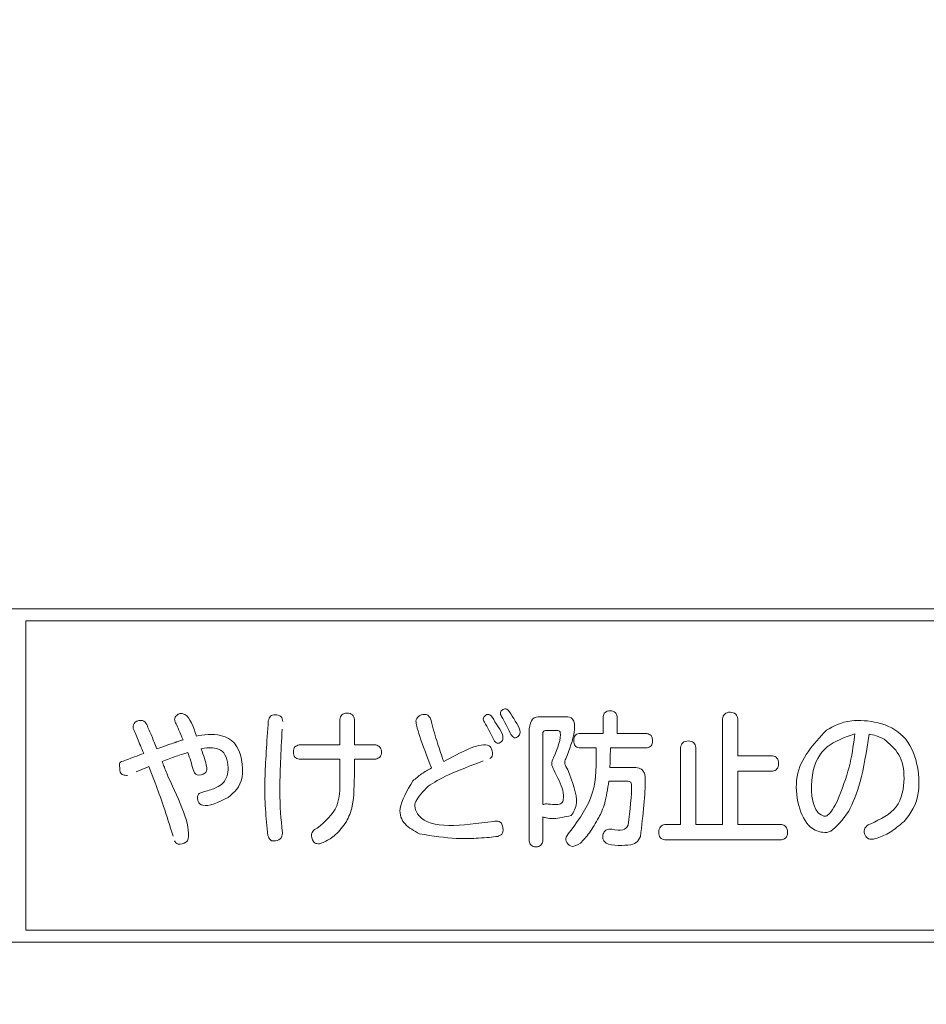
# Model space of a CAD drawing. Extents: x 0 to 420, y 0 to 297.
# Drawn here: x 177 to 178, y 218 to 219 of the extents above; entities that cross this region are included whole.
import ezdxf

# ---------------------------------------------------------------- set-up
doc = ezdxf.new("R2010")
doc.units = 0
doc.layers.get('0').update_dxf_attribs({"linetype": 'CONTINUOUS'})
doc.layers.add('DD0', color=7, linetype='CONTINUOUS')
doc.layers.add('M0', color=3, linetype='CONTINUOUS')
doc.styles.get("Standard").update_dxf_attribs({"font": 'txt', "bigfont": 'BIGFONT'})
doc.dimstyles.new('LEADSTYL', dxfattribs={"dimtxt": 3.2, "dimasz": 3, "dimexe": 0.18, "dimexo": 0.0625, "dimgap": 1, "dimtad": 0, "dimtih": 1, "dimtoh": 1, "dimdec": 4, "dimzin": 0, "dimdsep": 46, "dimtxsty": 'STANDARD', "dimblk1": 'OPEN', "dimblk2": 'OPEN', "dimsah": 1, "dimcen": 0.09, "dimadec": 0, "dimazin": 0, "dimtfac": 1, "dimtdec": 4, "dimtofl": 0, "dimtmove": 0, "dimatfit": 3, "dimfxl": 1, "dimtolj": 1, "dimtzin": 0, "dimarcsym": 0})

# ---------------------------------------------------------------- blocks, each defined once
blk = doc.blocks.new('_OPEN')
at = {"color": 0, "lineweight": 13}
for p, q in [((-0.965926, 0.258819), (0, 0)), ((0, 0), (-1, 0)), ((0, 0), (-0.965926, -0.258819))]:
    blk.add_line(p, q, dxfattribs=at)

msp = doc.modelspace()

# ---------------------------------------------------------------- linework, layer by layer
at = {"layer": 'M0', "linetype": 'CONTINUOUS', "lineweight": 13}
for p, q in [((175.214519, 218.195067), (181.94282, 218.195067)), ((176.521603, 217.726518), (176.521603, 218.177579)), ((181.94282, 218.177579), (176.521603, 218.177579)), ((176.979938, 218.0337), (176.979938, 217.996604)), ((177.001239, 217.996604), (177.001239, 218.0337)), ((177.309592, 218.037681), (177.272357, 218.037681)), ((177.363952, 218.037904), (177.363952, 218.013161)), ((177.384658, 218.013161), (177.384658, 218.037904)), ((177.538341, 218.034537), (177.538341, 217.8805)), ((177.560638, 217.98068), (177.560638, 218.034537)), ((177.256033, 218.020287), (177.256033, 217.856408)), ((177.280124, 218.017571), (177.297844, 218.017571)), ((176.741627, 218.001013), (176.741031, 218.000809)), ((177.276143, 217.909633), (177.276143, 218.013385)), ((177.363952, 218.013161), (177.328903, 218.013161)), ((177.428264, 218.013161), (177.384658, 218.013161)), ((177.731241, 218.012752), (177.730841, 218.00918)), ((176.692644, 217.986968), (176.693843, 217.984252)), ((176.979938, 217.996604), (176.920397, 217.996604)), ((177.032297, 217.996604), (177.001239, 217.996604)), ((177.328903, 217.992623), (177.353999, 217.992623)), ((177.374705, 217.992623), (177.428264, 217.992623)), ((177.47721, 217.992846), (177.47721, 217.8805)), ((177.499311, 217.8805), (177.499311, 217.992846)), ((176.720726, 217.972513), (176.723116, 217.97335)), ((176.743422, 217.980884), (176.748603, 217.982577)), ((176.920397, 217.976066), (176.979938, 217.976066)), ((176.979938, 217.976066), (176.979938, 217.956793)), ((177.001239, 217.976066), (177.032297, 217.976066)), ((177.001239, 217.957835), (177.001239, 217.976066)), ((177.611416, 217.98068), (177.560638, 217.98068)), ((176.682691, 217.957425), (176.69922, 217.964327)), ((176.69922, 217.964327), (176.701406, 217.965183)), ((176.701406, 217.965183), (176.702206, 217.962876)), ((176.702206, 217.962876), (176.704392, 217.957202)), ((176.704392, 217.957202), (176.710568, 217.941482)), ((177.409149, 217.963918), (177.373905, 217.963918)), ((177.560638, 217.958467), (177.611416, 217.958467)), ((177.560638, 217.8805), (177.560638, 217.958467)), ((177.372509, 217.944012), (177.400591, 217.944012)), ((177.276143, 217.856408), (177.276143, 217.891829)), ((176.947084, 217.875272), (176.943094, 217.87317)), ((177.47721, 217.8805), (177.454114, 217.8805)), ((177.538341, 217.8805), (177.499311, 217.8805)), ((177.624355, 217.8805), (177.560638, 217.8805)), ((177.454114, 217.858082), (177.624355, 217.858082)), ((176.521603, 217.726518), (181.94282, 217.726518)), ((181.94282, 217.709068), (175.214519, 217.709068))]:
    msp.add_line(p, q, dxfattribs=at)
at = {"layer": 'M0', "linetype": 'CONTINUOUS', "lineweight": 13, "extrusion": (0, 0, -1)}
for points, knots in [([(176.741031, 218.027412), (176.740213, 218.029317), (176.739395, 218.031222), (176.739073, 218.032842), (176.738751, 218.034462), (176.738926, 218.035798), (176.739939, 218.037307), (176.740952, 218.038815), (176.742803, 218.040497), (176.744303, 218.041443), (176.745803, 218.042389), (176.746952, 218.042599), (176.748492, 218.042506), (176.750032, 218.042413), (176.751964, 218.042017), (176.753731, 218.041116), (176.761546, 218.03713), (176.766125, 218.023267), (176.770704, 218.009404)], [0, 0, 0, 0, 1, 1, 1, 2, 2, 2, 3, 3, 3, 4, 4, 4, 5, 5, 5, 6, 6, 6, 6]), ([(176.979938, 218.0337), (176.980543, 218.03626), (176.981148, 218.038821), (176.982896, 218.040544), (176.984644, 218.042267), (176.987535, 218.043153), (176.990486, 218.043132), (176.993437, 218.043111), (176.99645, 218.042183), (176.998252, 218.04046), (177.000054, 218.038737), (177.000646, 218.036218), (177.001239, 218.0337)], [0, 0, 0, 0, 1, 1, 1, 2, 2, 2, 3, 3, 3, 4, 4, 4, 4]), ([(177.215849, 218.038109), (177.214866, 218.040128), (177.213883, 218.042148), (177.214215, 218.043963), (177.214546, 218.045778), (177.216193, 218.047388), (177.217971, 218.048384), (177.21975, 218.049379), (177.221661, 218.049759), (177.223453, 218.048874), (177.226218, 218.047507), (177.228698, 218.043124), (177.231178, 218.038741)], [0, 0, 0, 0, 1, 1, 1, 2, 2, 2, 3, 3, 3, 4, 4, 4, 4]), ([(177.363952, 218.037904), (177.364558, 218.040208), (177.365163, 218.042513), (177.366889, 218.044085), (177.368614, 218.045658), (177.37146, 218.046499), (177.374305, 218.046499), (177.37715, 218.046499), (177.379995, 218.045658), (177.381721, 218.044085), (177.383446, 218.042512), (177.384052, 218.040208), (177.384658, 218.037904)], [0, 0, 0, 0, 1, 1, 1, 2, 2, 2, 3, 3, 3, 4, 4, 4, 4]), ([(177.538341, 218.034537), (177.538967, 218.037202), (177.539594, 218.039868), (177.54145, 218.041671), (177.543307, 218.043475), (177.546395, 218.044416), (177.549485, 218.044397), (177.552575, 218.044378), (177.555668, 218.043398), (177.557527, 218.041595), (177.559387, 218.039791), (177.560012, 218.037164), (177.560638, 218.034537)], [0, 0, 0, 0, 1, 1, 1, 2, 2, 2, 3, 3, 3, 4, 4, 4, 4]), ([(176.679705, 218.017571), (176.679023, 218.018804), (176.67834, 218.020037), (176.678195, 218.02196), (176.678017, 218.024325), (176.678651, 218.027733), (176.681374, 218.029909), (176.684098, 218.032086), (176.68891, 218.033031), (176.692066, 218.032235), (176.695223, 218.03144), (176.696724, 218.028905), (176.698225, 218.02637)], [0, 0, 0, 0, 1, 1, 1, 2, 2, 2, 3, 3, 3, 4, 4, 4, 4]), ([(176.874995, 217.86437), (176.873637, 217.877364), (176.872279, 217.890357), (176.871422, 217.903395), (176.870564, 217.916433), (176.870206, 217.929515), (176.870723, 217.947378), (176.871386, 217.970332), (176.873493, 218.001179), (176.8756, 218.032025)], [0, 0, 0, 0, 1, 1, 1, 2, 2, 2, 3, 3, 3, 3]), ([(176.8756, 218.032025), (176.876356, 218.034459), (176.877112, 218.036892), (176.878731, 218.038444), (176.88035, 218.039995), (176.882831, 218.040665), (176.885748, 218.04062), (176.888665, 218.040576), (176.892017, 218.039817), (176.893916, 218.038058), (176.895815, 218.036298), (176.89626, 218.033539), (176.896706, 218.030779)], [0, 0, 0, 0, 1, 1, 1, 2, 2, 2, 3, 3, 3, 4, 4, 4, 4]), ([(177.091001, 218.031393), (177.091655, 218.033985), (177.092309, 218.036577), (177.09456, 218.038367), (177.096811, 218.040157), (177.100657, 218.041146), (177.103344, 218.041253), (177.105527, 218.04134), (177.106944, 218.040846), (177.108178, 218.039946), (177.109411, 218.039046), (177.110461, 218.03774), (177.111511, 218.036435)], [0, 0, 0, 0, 1, 1, 1, 2, 2, 2, 3, 3, 3, 4, 4, 4, 4]), ([(177.113502, 217.963081), (177.107163, 217.97966), (177.100824, 217.996239), (177.096675, 218.008756), (177.094616, 218.014969), (177.093095, 218.02018), (177.092212, 218.024233), (177.091614, 218.026973), (177.091307, 218.029183), (177.091001, 218.031393)], [0, 0, 0, 0, 1, 1, 1, 2, 2, 2, 3, 3, 3, 3]), ([(177.111511, 218.036435), (177.111856, 218.035723), (177.112202, 218.035012), (177.11253, 218.033946), (177.112866, 218.032857), (177.113184, 218.0314), (177.113502, 218.029942)], [0, 0, 0, 0, 1, 1, 1, 2, 2, 2, 2]), ([(177.113502, 218.029942), (177.116426, 218.019419), (177.11935, 218.008896), (177.12237, 217.999291), (177.12539, 217.989685), (177.128506, 217.980997), (177.131622, 217.972308)], [0, 0, 0, 0, 1, 1, 1, 2, 2, 2, 2]), ([(177.190958, 218.029942), (177.189974, 218.031955), (177.188991, 218.033968), (177.189324, 218.035783), (177.189656, 218.037599), (177.191305, 218.039218), (177.193084, 218.040216), (177.194863, 218.041215), (177.196772, 218.041592), (177.198562, 218.040706), (177.201328, 218.039337), (177.203808, 218.034946), (177.206287, 218.030556)], [0, 0, 0, 0, 1, 1, 1, 2, 2, 2, 3, 3, 3, 4, 4, 4, 4]), ([(177.203506, 218.005832), (177.201557, 218.009922), (177.199609, 218.014011), (177.197517, 218.01803), (177.195426, 218.022048), (177.193192, 218.025995), (177.190958, 218.029942)], [0, 0, 0, 0, 1, 1, 1, 2, 2, 2, 2]), ([(177.206287, 218.030556), (177.212884, 218.020712), (177.219481, 218.010868), (177.217694, 218.00467), (177.217142, 218.002754), (177.21579, 218.001186), (177.214032, 218.000135), (177.212275, 217.999085), (177.210112, 217.998551), (177.208291, 217.999587), (177.206469, 218.000623), (177.204987, 218.003227), (177.203506, 218.005832)], [0, 0, 0, 0, 1, 1, 1, 2, 2, 2, 3, 3, 3, 4, 4, 4, 4]), ([(177.228388, 218.013999), (177.226443, 218.018095), (177.224498, 218.022192), (177.222408, 218.02621), (177.220318, 218.030229), (177.218083, 218.034169), (177.215849, 218.038109)], [0, 0, 0, 0, 1, 1, 1, 2, 2, 2, 2]), ([(177.231178, 218.038741), (177.237773, 218.028899), (177.244368, 218.019056), (177.242586, 218.012849), (177.242035, 218.010928), (177.240681, 218.009355), (177.238924, 218.008303), (177.237166, 218.007251), (177.235005, 218.00672), (177.233182, 218.007757), (177.231359, 218.008793), (177.229873, 218.011396), (177.228388, 218.013999)], [0, 0, 0, 0, 1, 1, 1, 2, 2, 2, 3, 3, 3, 4, 4, 4, 4]), ([(177.256033, 218.020287), (177.257218, 218.025841), (177.258404, 218.031394), (177.261125, 218.034293), (177.263846, 218.037192), (177.268102, 218.037436), (177.272357, 218.037681)], [0, 0, 0, 0, 1, 1, 1, 2, 2, 2, 2]), ([(177.309592, 218.037681), (177.313409, 218.03748), (177.317225, 218.037279), (177.319548, 218.034437), (177.322315, 218.03105), (177.322961, 218.023911), (177.321883, 218.015866), (177.320291, 218.003991), (177.314942, 217.99014), (177.309592, 217.976289)], [0, 0, 0, 0, 1, 1, 1, 2, 2, 2, 3, 3, 3, 3]), ([(177.689821, 218.01798), (177.699966, 218.023931), (177.710111, 218.029883), (177.726727, 218.031722), (177.748847, 218.034171), (177.782435, 218.029332), (177.802004, 218.008976), (177.821574, 217.988619), (177.827124, 217.952745), (177.824154, 217.929001), (177.82154, 217.908115), (177.812333, 217.896614), (177.803125, 217.885113)], [0, 0, 0, 0, 1, 1, 1, 2, 2, 2, 3, 3, 3, 4, 4, 4, 4]), ([(176.692644, 217.986968), (176.689414, 217.994845), (176.686184, 218.002723), (176.683756, 218.008393), (176.682181, 218.012071), (176.680943, 218.014821), (176.679705, 218.017571)], [0, 0, 0, 0, 1, 1, 1, 2, 2, 2, 2]), ([(176.698225, 218.02637), (176.700603, 218.020879), (176.702981, 218.015388), (176.705469, 218.009518), (176.707958, 218.003649), (176.710556, 217.997401), (176.713154, 217.991154)], [0, 0, 0, 0, 1, 1, 1, 2, 2, 2, 2]), ([(176.751189, 218.004157), (176.74906, 218.009285), (176.746931, 218.014414), (176.745226, 218.018314), (176.743558, 218.02213), (176.742295, 218.024771), (176.741031, 218.027412)], [0, 0, 0, 0, 1, 1, 1, 2, 2, 2, 2]), ([(176.89571, 218.019449), (176.894031, 217.987283), (176.892351, 217.955118), (176.892384, 217.930353), (176.892416, 217.905589), (176.894161, 217.888226), (176.895906, 217.870863)], [0, 0, 0, 0, 1, 1, 1, 2, 2, 2, 2]), ([(177.280124, 218.017571), (177.278828, 218.01729), (177.277533, 218.017009), (177.27687, 218.016312), (177.276206, 218.015614), (177.276175, 218.014499), (177.276143, 218.013385)], [0, 0, 0, 0, 1, 1, 1, 2, 2, 2, 2]), ([(177.291872, 217.977964), (177.297574, 217.992158), (177.303276, 218.006353), (177.301565, 218.014964), (177.301435, 218.015623), (177.30126, 218.016249), (177.300634, 218.016678), (177.300006, 218.017107), (177.298925, 218.017339), (177.297844, 218.017571)], [0, 0, 0, 0, 1, 1, 1, 2, 2, 2, 3, 3, 3, 3]), ([(177.722479, 217.899996), (177.713321, 217.887799), (177.704164, 217.875602), (177.696214, 217.871085), (177.692478, 217.868962), (177.689008, 217.868536), (177.684109, 217.869271), (177.679055, 217.870029), (177.672478, 217.872023), (177.666763, 217.876884), (177.651433, 217.889921), (177.642295, 217.923582), (177.64717, 217.950535), (177.652045, 217.977488), (177.670933, 217.997734), (177.689821, 218.01798)], [0, 0, 0, 0, 1, 1, 1, 2, 2, 2, 3, 3, 3, 4, 4, 4, 5, 5, 5, 5]), ([(176.713154, 217.991154), (176.718837, 217.993162), (176.72452, 217.99517), (176.728872, 217.996662), (176.732991, 217.998074), (176.735918, 217.999023), (176.738845, 217.999972)], [0, 0, 0, 0, 1, 1, 1, 2, 2, 2, 2]), ([(176.738845, 217.999972), (176.739374, 218.000163), (176.739903, 218.000355), (176.740292, 218.000506), (176.740595, 218.000623), (176.740813, 218.000716), (176.741031, 218.000809)], [0, 0, 0, 0, 1, 1, 1, 2, 2, 2, 2]), ([(176.741627, 218.001013), (176.743247, 218.001553), (176.744867, 218.002092), (176.74646, 218.002616), (176.748054, 218.00314), (176.749621, 218.003648), (176.751189, 218.004157)], [0, 0, 0, 0, 1, 1, 1, 2, 2, 2, 2]), ([(176.770704, 218.009404), (176.775642, 218.010524), (176.78058, 218.011644), (176.787809, 218.01196), (176.799074, 218.012451), (176.815902, 218.010988), (176.826105, 217.99902), (176.836309, 217.987053), (176.839888, 217.96458), (176.837282, 217.949677), (176.834675, 217.934773), (176.825884, 217.92744), (176.817092, 217.920107)], [0, 0, 0, 0, 1, 1, 1, 2, 2, 2, 3, 3, 3, 4, 4, 4, 4]), ([(177.131622, 217.972308), (177.156322, 217.985939), (177.181022, 217.99957), (177.195252, 217.996358), (177.197104, 217.99594), (177.198778, 217.995237), (177.200166, 217.993093), (177.201888, 217.990434), (177.203171, 217.98556), (177.202812, 217.982444), (177.202466, 217.97944), (177.200595, 217.978069), (177.198725, 217.976699)], [0, 0, 0, 0, 1, 1, 1, 2, 2, 2, 3, 3, 3, 4, 4, 4, 4]), ([(177.328903, 217.992623), (177.326813, 217.993198), (177.324722, 217.993772), (177.323303, 217.995483), (177.321884, 217.997195), (177.321136, 218.000042), (177.321136, 218.002892), (177.321136, 218.005743), (177.321884, 218.008596), (177.323303, 218.010308), (177.324722, 218.01202), (177.326812, 218.012591), (177.328903, 218.013161)], [0, 0, 0, 0, 1, 1, 1, 2, 2, 2, 3, 3, 3, 4, 4, 4, 4]), ([(177.428264, 218.013161), (177.430382, 218.012564), (177.432501, 218.011967), (177.433962, 218.010206), (177.435422, 218.008445), (177.436227, 218.005519), (177.436227, 218.002688), (177.436226, 217.999856), (177.435423, 217.99712), (177.433962, 217.995458), (177.4325, 217.993796), (177.430382, 217.99321), (177.428264, 217.992623)], [0, 0, 0, 0, 1, 1, 1, 2, 2, 2, 3, 3, 3, 4, 4, 4, 4]), ([(177.47721, 217.992846), (177.477831, 217.995435), (177.478451, 217.998024), (177.48032, 217.999786), (177.48219, 218.001547), (177.485307, 218.002483), (177.488363, 218.002483), (177.491419, 218.002483), (177.494412, 218.001548), (177.496226, 217.999786), (177.498041, 217.998023), (177.498676, 217.995435), (177.499311, 217.992846)], [0, 0, 0, 0, 1, 1, 1, 2, 2, 2, 3, 3, 3, 4, 4, 4, 4]), ([(177.731241, 218.012752), (177.716669, 218.007745), (177.702097, 218.002737), (177.691038, 217.993732), (177.679979, 217.984726), (177.672433, 217.971721), (177.669404, 217.952602), (177.666374, 217.933484), (177.66786, 217.908251), (177.677835, 217.897825), (177.680418, 217.895125), (177.683571, 217.893418), (177.686054, 217.892925), (177.688248, 217.892489), (177.689919, 217.893001), (177.691563, 217.894109), (177.696601, 217.897506), (177.701378, 217.906509), (177.706154, 217.915512)], [0, 0, 0, 0, 1, 1, 1, 2, 2, 2, 3, 3, 3, 4, 4, 4, 5, 5, 5, 6, 6, 6, 6]), ([(177.706154, 217.915512), (177.712486, 217.932125), (177.718817, 217.948739), (177.722931, 217.96435), (177.727046, 217.979962), (177.728943, 217.994571), (177.730841, 218.00918)], [0, 0, 0, 0, 1, 1, 1, 2, 2, 2, 2]), ([(177.752152, 218.012324), (177.748184, 217.987161), (177.744217, 217.961998), (177.739237, 217.943221), (177.734311, 217.924647), (177.728395, 217.912322), (177.722479, 217.899996)], [0, 0, 0, 0, 1, 1, 1, 2, 2, 2, 2]), ([(177.774048, 218.004995), (177.77013, 218.006821), (177.766213, 218.008648), (177.762563, 218.009869), (177.758914, 218.011091), (177.755533, 218.011707), (177.752152, 218.012324)], [0, 0, 0, 0, 1, 1, 1, 2, 2, 2, 2]), ([(177.754533, 217.88156), (177.76871, 217.888321), (177.782888, 217.895082), (177.791449, 217.906489), (177.80001, 217.917895), (177.802955, 217.933947), (177.803125, 217.94777), (177.803295, 217.961593), (177.80069, 217.973188), (177.795382, 217.982354), (177.790073, 217.99152), (177.782061, 217.998257), (177.774048, 218.004995)], [0, 0, 0, 0, 1, 1, 1, 2, 2, 2, 3, 3, 3, 4, 4, 4, 4]), ([(176.758156, 217.985721), (176.757251, 217.985441), (176.756345, 217.985162), (176.755137, 217.984768), (176.753384, 217.984197), (176.750993, 217.983387), (176.748603, 217.982577)], [0, 0, 0, 0, 1, 1, 1, 2, 2, 2, 2]), ([(176.765923, 217.960774), (176.764781, 217.964835), (176.763639, 217.968896), (176.762344, 217.973054), (176.76105, 217.977211), (176.759603, 217.981466), (176.758156, 217.985721)], [0, 0, 0, 0, 1, 1, 1, 2, 2, 2, 2]), ([(176.777671, 217.990744), (176.781115, 217.981172), (176.784559, 217.971599), (176.78565, 217.965138), (176.78596, 217.963305), (176.78608, 217.961723), (176.785824, 217.960069), (176.785568, 217.958415), (176.784937, 217.956689), (176.782949, 217.955279), (176.780231, 217.953352), (176.77498, 217.952014), (176.77172, 217.953028), (176.76846, 217.954042), (176.767192, 217.957408), (176.765923, 217.960774)], [0, 0, 0, 0, 1, 1, 1, 2, 2, 2, 3, 3, 3, 4, 4, 4, 5, 5, 5, 5]), ([(176.809334, 217.940868), (176.812502, 217.944993), (176.815669, 217.949118), (176.816607, 217.956892), (176.817633, 217.965389), (176.815995, 217.978244), (176.810472, 217.985082), (176.80495, 217.99192), (176.795541, 217.99274), (176.789071, 217.992508), (176.784128, 217.99233), (176.7809, 217.991537), (176.777671, 217.990744)], [0, 0, 0, 0, 1, 1, 1, 2, 2, 2, 3, 3, 3, 4, 4, 4, 4]), ([(176.920397, 217.976066), (176.918206, 217.976638), (176.916015, 217.97721), (176.914521, 217.978926), (176.913027, 217.980643), (176.91223, 217.983504), (176.91223, 217.986335), (176.91223, 217.989166), (176.913027, 217.991968), (176.914521, 217.993674), (176.916015, 217.995381), (176.918206, 217.995993), (176.920397, 217.996604)], [0, 0, 0, 0, 1, 1, 1, 2, 2, 2, 3, 3, 3, 4, 4, 4, 4]), ([(177.032297, 217.996604), (177.034516, 217.995969), (177.036736, 217.995333), (177.038271, 217.993572), (177.039807, 217.991811), (177.04066, 217.988923), (177.04066, 217.986131), (177.04066, 217.983338), (177.039807, 217.980639), (177.038271, 217.978978), (177.036736, 217.977316), (177.034517, 217.976691), (177.032297, 217.976066)], [0, 0, 0, 0, 1, 1, 1, 2, 2, 2, 3, 3, 3, 4, 4, 4, 4]), ([(177.317155, 217.871905), (177.329664, 217.889022), (177.342172, 217.90614), (177.348313, 217.926259), (177.354454, 217.946379), (177.354226, 217.969501), (177.353999, 217.992623)], [0, 0, 0, 0, 1, 1, 1, 2, 2, 2, 2]), ([(177.374705, 217.992623), (177.374628, 217.986284), (177.374551, 217.979945), (177.374413, 217.9751), (177.374281, 217.970459), (177.374093, 217.967188), (177.373905, 217.963918)], [0, 0, 0, 0, 1, 1, 1, 2, 2, 2, 2]), ([(176.670152, 217.952179), (176.667916, 217.952255), (176.665681, 217.952331), (176.663812, 217.952928), (176.661943, 217.953525), (176.660441, 217.954643), (176.659637, 217.957021), (176.658546, 217.960248), (176.658742, 217.965796), (176.658683, 217.968883), (176.658673, 217.969455), (176.658653, 217.969943), (176.658847, 217.970344), (176.659041, 217.970746), (176.659449, 217.971061), (176.659916, 217.971362), (176.661912, 217.972652), (176.664987, 217.973685), (176.668668, 217.974985), (176.675618, 217.977439), (176.684731, 217.980845), (176.693843, 217.984252)], [0, 0, 0, 0, 1, 1, 1, 2, 2, 2, 3, 3, 3, 4, 4, 4, 5, 5, 5, 6, 6, 6, 7, 7, 7, 7]), ([(176.720726, 217.972513), (176.72108, 217.971568), (176.721434, 217.970623), (176.721953, 217.969285), (176.722488, 217.967909), (176.723197, 217.966118), (176.723907, 217.964327)], [0, 0, 0, 0, 1, 1, 1, 2, 2, 2, 2]), ([(176.743422, 217.980884), (176.74017, 217.979786), (176.736918, 217.978687), (176.733533, 217.977431), (176.730149, 217.976175), (176.726632, 217.974762), (176.723116, 217.97335)], [0, 0, 0, 0, 1, 1, 1, 2, 2, 2, 2]), ([(177.189162, 217.97335), (177.170724, 217.966379), (177.152285, 217.959409), (177.138677, 217.953112), (177.125815, 217.94716), (177.117268, 217.94181), (177.108721, 217.936459)], [0, 0, 0, 0, 1, 1, 1, 2, 2, 2, 2]), ([(177.292068, 217.960141), (177.290601, 217.963068), (177.289134, 217.965994), (177.289102, 217.968965), (177.28907, 217.971935), (177.290471, 217.974949), (177.291872, 217.977964)], [0, 0, 0, 0, 1, 1, 1, 2, 2, 2, 2]), ([(177.309592, 217.976289), (177.308666, 217.974217), (177.307739, 217.972145), (177.308204, 217.969525), (177.30867, 217.966905), (177.310526, 217.963737), (177.312383, 217.960569)], [0, 0, 0, 0, 1, 1, 1, 2, 2, 2, 2]), ([(177.611416, 217.98068), (177.613775, 217.980046), (177.616133, 217.979412), (177.617732, 217.977561), (177.61933, 217.97571), (177.620169, 217.972642), (177.620169, 217.969573), (177.620169, 217.966505), (177.619331, 217.963437), (177.617732, 217.961586), (177.616133, 217.959734), (177.613775, 217.959101), (177.611416, 217.958467)], [0, 0, 0, 0, 1, 1, 1, 2, 2, 2, 3, 3, 3, 4, 4, 4, 4]), ([(176.723907, 217.964327), (176.725179, 217.961202), (176.726451, 217.958077), (176.727413, 217.955634), (176.728376, 217.953191), (176.729029, 217.951429), (176.729683, 217.949668)], [0, 0, 0, 0, 1, 1, 1, 2, 2, 2, 2]), ([(176.947084, 217.875272), (176.958493, 217.884867), (176.969901, 217.894462), (176.975377, 217.908049), (176.980852, 217.921636), (176.980395, 217.939214), (176.979938, 217.956793)], [0, 0, 0, 0, 1, 1, 1, 2, 2, 2, 2]), ([(177.001239, 217.957835), (177.001004, 217.93946), (177.000769, 217.921086), (176.998105, 217.908054), (176.996127, 217.898375), (176.992809, 217.891642), (176.989491, 217.884909)], [0, 0, 0, 0, 1, 1, 1, 2, 2, 2, 2]), ([(177.08662, 217.944217), (177.090653, 217.947698), (177.094686, 217.95118), (177.099167, 217.954324), (177.103647, 217.957468), (177.108575, 217.960274), (177.113502, 217.963081)], [0, 0, 0, 0, 1, 1, 1, 2, 2, 2, 2]), ([(177.284105, 217.910265), (177.292193, 217.909684), (177.300281, 217.909103), (177.303569, 217.911782), (177.305052, 217.912989), (177.305559, 217.914859), (177.305882, 217.917175), (177.306369, 217.920675), (177.306434, 217.925192), (177.305177, 217.930462), (177.303135, 217.939029), (177.297601, 217.949585), (177.292068, 217.960141)], [0, 0, 0, 0, 1, 1, 1, 2, 2, 2, 3, 3, 3, 4, 4, 4, 4]), ([(177.312383, 217.960569), (177.319354, 217.942545), (177.326324, 217.924521), (177.325217, 217.912036), (177.32456, 217.904626), (177.321057, 217.899167), (177.317555, 217.893708)], [0, 0, 0, 0, 1, 1, 1, 2, 2, 2, 2]), ([(177.409149, 217.963918), (177.412656, 217.963469), (177.416163, 217.963019), (177.418496, 217.961979), (177.420763, 217.960969), (177.421923, 217.959402), (177.423083, 217.957835)], [0, 0, 0, 0, 1, 1, 1, 2, 2, 2, 2]), ([(177.423083, 217.957835), (177.423889, 217.956151), (177.424694, 217.954468), (177.425131, 217.952521), (177.425567, 217.950574), (177.425634, 217.948363), (177.425649, 217.945994), (177.425775, 217.925879), (177.422141, 217.89439), (177.418507, 217.862901)], [0, 0, 0, 0, 1, 1, 1, 2, 2, 2, 3, 3, 3, 3]), ([(176.729683, 217.949668), (176.746205, 217.914743), (176.762727, 217.879818), (176.758524, 217.859739), (176.758123, 217.857826), (176.757535, 217.856047), (176.755392, 217.854622), (176.752678, 217.852817), (176.747471, 217.85158), (176.744276, 217.852105), (176.741309, 217.852593), (176.740077, 217.854603), (176.738845, 217.856613)], [0, 0, 0, 0, 1, 1, 1, 2, 2, 2, 3, 3, 3, 4, 4, 4, 4]), ([(177.096182, 217.866882), (177.088444, 217.87121), (177.080706, 217.875538), (177.075248, 217.881418), (177.069791, 217.887298), (177.066615, 217.89473), (177.067905, 217.903977), (177.069513, 217.915509), (177.078066, 217.929863), (177.08662, 217.944217)], [0, 0, 0, 0, 1, 1, 1, 2, 2, 2, 3, 3, 3, 3]), ([(177.372509, 217.944012), (177.370664, 217.932368), (177.368818, 217.920724), (177.366362, 217.91185), (177.363907, 217.902976), (177.360841, 217.896873), (177.357775, 217.890769)], [0, 0, 0, 0, 1, 1, 1, 2, 2, 2, 2]), ([(177.400387, 217.879458), (177.403218, 217.901408), (177.406051, 217.923358), (177.405305, 217.938472), (177.405228, 217.940037), (177.405112, 217.941529), (177.40432, 217.94244), (177.403528, 217.943351), (177.40206, 217.943682), (177.400591, 217.944012)], [0, 0, 0, 0, 1, 1, 1, 2, 2, 2, 3, 3, 3, 3]), ([(176.73665, 217.863738), (176.731926, 217.878844), (176.727203, 217.89395), (176.722856, 217.906907), (176.718509, 217.919865), (176.714538, 217.930673), (176.710568, 217.941482)], [0, 0, 0, 0, 1, 1, 1, 2, 2, 2, 2]), ([(176.817092, 217.920107), (176.802967, 217.913109), (176.788842, 217.906111), (176.779829, 217.908597), (176.776867, 217.909413), (176.774458, 217.911253), (176.773238, 217.914032), (176.772018, 217.91681), (176.771988, 217.920526), (176.772615, 217.922812), (176.773109, 217.924612), (176.774009, 217.925527), (176.775616, 217.926326), (176.777222, 217.927126), (176.779535, 217.927812), (176.781847, 217.928497)], [0, 0, 0, 0, 1, 1, 1, 2, 2, 2, 3, 3, 3, 4, 4, 4, 5, 5, 5, 5]), ([(176.781847, 217.928497), (176.788401, 217.930364), (176.794954, 217.932231), (176.799602, 217.934369), (176.803965, 217.936376), (176.80665, 217.938622), (176.809334, 217.940868)], [0, 0, 0, 0, 1, 1, 1, 2, 2, 2, 2]), ([(177.108721, 217.936459), (177.101324, 217.928481), (177.093927, 217.920503), (177.090857, 217.914267), (177.089328, 217.911162), (177.088872, 217.908489), (177.089662, 217.904888), (177.090452, 217.901287), (177.092489, 217.896759), (177.095491, 217.893094), (177.112089, 217.872835), (177.158193, 217.878974), (177.204296, 217.885113)], [0, 0, 0, 0, 1, 1, 1, 2, 2, 2, 3, 3, 3, 4, 4, 4, 4]), ([(177.276143, 217.909633), (177.27781, 217.910101), (177.279477, 217.910569), (177.280804, 217.910674), (177.282131, 217.910779), (177.283118, 217.910522), (177.284105, 217.910265)], [0, 0, 0, 0, 1, 1, 1, 2, 2, 2, 2]), ([(176.989491, 217.884909), (176.984317, 217.877927), (176.979143, 217.870946), (176.973833, 217.866019), (176.968524, 217.861092), (176.963078, 217.85822), (176.957632, 217.855348)], [0, 0, 0, 0, 1, 1, 1, 2, 2, 2, 2]), ([(177.204296, 217.885113), (177.205504, 217.885326), (177.206711, 217.885539), (177.208482, 217.885541), (177.210685, 217.885544), (177.213761, 217.885221), (177.215674, 217.882393), (177.217752, 217.87932), (177.218457, 217.873289), (177.217753, 217.869767), (177.217352, 217.867758), (177.216493, 217.866564), (177.215203, 217.865624), (177.213913, 217.864684), (177.212193, 217.863997), (177.210473, 217.86331)], [0, 0, 0, 0, 1, 1, 1, 2, 2, 2, 3, 3, 3, 4, 4, 4, 5, 5, 5, 5]), ([(177.317555, 217.893708), (177.308539, 217.891718), (177.299522, 217.889728), (177.292498, 217.889335), (177.287704, 217.889068), (177.283838, 217.889543), (177.280961, 217.890247), (177.27907, 217.890709), (177.277607, 217.891269), (177.276143, 217.891829)], [0, 0, 0, 0, 1, 1, 1, 2, 2, 2, 3, 3, 3, 3]), ([(177.357775, 217.890769), (177.353135, 217.882825), (177.348494, 217.874881), (177.344014, 217.86863), (177.339533, 217.86238), (177.335213, 217.857822), (177.330893, 217.853264)], [0, 0, 0, 0, 1, 1, 1, 2, 2, 2, 2]), ([(177.803125, 217.885113), (177.796223, 217.879218), (177.78932, 217.873323), (177.782815, 217.869271), (177.77631, 217.865219), (177.770203, 217.863009), (177.764095, 217.860799)], [0, 0, 0, 0, 1, 1, 1, 2, 2, 2, 2]), ([(176.895906, 217.870863), (176.896151, 217.869811), (176.896396, 217.868758), (176.896306, 217.867291), (176.896164, 217.86499), (176.895197, 217.861668), (176.892794, 217.859594), (176.890392, 217.85752), (176.886555, 217.856693), (176.883758, 217.856613), (176.881128, 217.856537), (176.879418, 217.857121), (176.87811, 217.858524), (176.876803, 217.859927), (176.875899, 217.862149), (176.874995, 217.86437)], [0, 0, 0, 0, 1, 1, 1, 2, 2, 2, 3, 3, 3, 4, 4, 4, 5, 5, 5, 5]), ([(176.957632, 217.855348), (176.95489, 217.854197), (176.952147, 217.853046), (176.950212, 217.85259), (176.948781, 217.852254), (176.947791, 217.852296), (176.946312, 217.852664), (176.94483, 217.853032), (176.942858, 217.853727), (176.94138, 217.855827), (176.939504, 217.85849), (176.938423, 217.863415), (176.938841, 217.866682), (176.939259, 217.869949), (176.941176, 217.871559), (176.943094, 217.87317)], [0, 0, 0, 0, 1, 1, 1, 2, 2, 2, 3, 3, 3, 4, 4, 4, 5, 5, 5, 5]), ([(177.330893, 217.853264), (177.326485, 217.850864), (177.322077, 217.848464), (177.318681, 217.848682), (177.315284, 217.8489), (177.312899, 217.851735), (177.311362, 217.854371), (177.309825, 217.857008), (177.309137, 217.859446), (177.310244, 217.862335), (177.311351, 217.865224), (177.314253, 217.868565), (177.317155, 217.871905)], [0, 0, 0, 0, 1, 1, 1, 2, 2, 2, 3, 3, 3, 4, 4, 4, 4]), ([(177.418507, 217.862901), (177.416675, 217.859586), (177.414843, 217.856272), (177.412133, 217.854171), (177.409423, 217.852071), (177.405834, 217.851185), (177.400024, 217.85058), (177.389464, 217.84948), (177.371564, 217.849308), (177.365953, 217.855575), (177.364364, 217.85735), (177.36376, 217.859642), (177.363574, 217.861628), (177.363387, 217.863614), (177.363617, 217.865293), (177.364299, 217.867108), (177.364981, 217.868924), (177.366115, 217.870875), (177.367871, 217.872128), (177.369627, 217.873381), (177.372006, 217.873936), (177.373709, 217.874007), (177.375047, 217.874063), (177.375969, 217.873821), (177.376891, 217.873579)], [0, 0, 0, 0, 1, 1, 1, 2, 2, 2, 3, 3, 3, 4, 4, 4, 5, 5, 5, 6, 6, 6, 7, 7, 7, 8, 8, 8, 8]), ([(177.376891, 217.873579), (177.382912, 217.872556), (177.388934, 217.871534), (177.39288, 217.872605), (177.396636, 217.873625), (177.398511, 217.876542), (177.400387, 217.879458)], [0, 0, 0, 0, 1, 1, 1, 2, 2, 2, 2]), ([(177.454114, 217.858082), (177.451683, 217.858707), (177.449253, 217.859331), (177.447614, 217.861226), (177.445976, 217.863122), (177.445129, 217.866289), (177.445147, 217.869393), (177.445165, 217.872498), (177.446049, 217.875541), (177.447687, 217.877381), (177.449326, 217.879222), (177.45172, 217.879861), (177.454114, 217.8805)], [0, 0, 0, 0, 1, 1, 1, 2, 2, 2, 3, 3, 3, 4, 4, 4, 4]), ([(177.624355, 217.8805), (177.626717, 217.879876), (177.629079, 217.879251), (177.630679, 217.877356), (177.632279, 217.87546), (177.633117, 217.872293), (177.633117, 217.869189), (177.633117, 217.866084), (177.632279, 217.863042), (177.630679, 217.861201), (177.629079, 217.85936), (177.626717, 217.858721), (177.624355, 217.858082)], [0, 0, 0, 0, 1, 1, 1, 2, 2, 2, 3, 3, 3, 4, 4, 4, 4]), ([(177.764095, 217.860799), (177.760288, 217.859661), (177.756482, 217.858523), (177.753311, 217.859149), (177.750139, 217.859774), (177.747603, 217.862164), (177.746185, 217.86496), (177.744766, 217.867756), (177.744465, 217.87096), (177.745313, 217.873513), (177.746162, 217.876065), (177.748162, 217.877966), (177.750161, 217.879867)], [0, 0, 0, 0, 1, 1, 1, 2, 2, 2, 3, 3, 3, 4, 4, 4, 4]), ([(177.750161, 217.879867), (177.750672, 217.880075), (177.751182, 217.880283), (177.751911, 217.880566), (177.75264, 217.880848), (177.753586, 217.881204), (177.754533, 217.88156)], [0, 0, 0, 0, 1, 1, 1, 2, 2, 2, 2]), ([(177.210473, 217.86331), (177.20645, 217.862742), (177.202428, 217.862174), (177.197869, 217.861775), (177.193311, 217.861377), (177.188216, 217.861149), (177.182065, 217.860772), (177.173668, 217.860257), (177.163301, 217.859466), (177.149639, 217.860274), (177.134512, 217.861169), (177.115347, 217.864025), (177.096182, 217.866882)], [0, 0, 0, 0, 1, 1, 1, 2, 2, 2, 3, 3, 3, 4, 4, 4, 4]), ([(177.276143, 217.856408), (177.275561, 217.854177), (177.274979, 217.851946), (177.273328, 217.850406), (177.271678, 217.848867), (177.268958, 217.848018), (177.266181, 217.848018), (177.263404, 217.848018), (177.260568, 217.848866), (177.258867, 217.850406), (177.257166, 217.851946), (177.2566, 217.854177), (177.256033, 217.856408)], [0, 0, 0, 0, 1, 1, 1, 2, 2, 2, 3, 3, 3, 4, 4, 4, 4])]:
    msp.add_open_spline(points, degree=3, knots=knots, dxfattribs=at)

# ---------------------------------------------------------------- leaders
at = {"layer": 'DD0'}
msp.add_leader([(176.312927, 215.371643), (198.458115, 219.054596)], dimstyle='LEADSTYL', override={"dimldrblk": 'OPEN', "dimlwd": 13, "dimlwe": 13}, dxfattribs=at)

doc.saveas('drawing.dxf')
